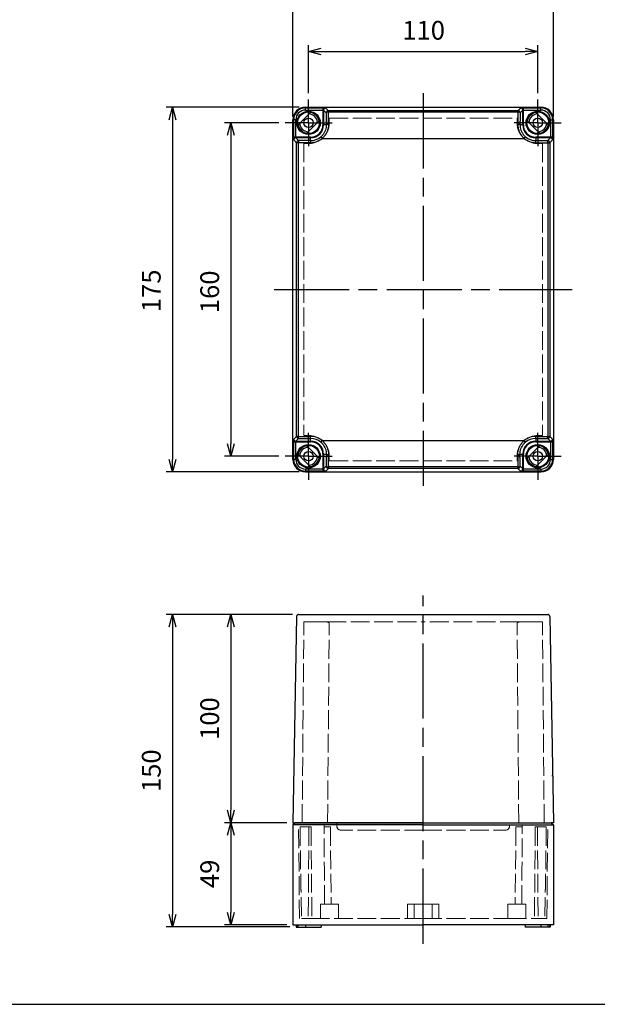
# Model space of a CAD drawing. Units: millimetres. Extents: x 0 to 2428, y 0 to 840.
# Drawn here: x 331 to 608, y 0 to 472 of the extents above; entities that cross this region are included whole.
import ezdxf

# ---------------------------------------------------------------- set-up
doc = ezdxf.new("R2010")
doc.units = ezdxf.units.MM
doc.header["$LTSCALE"] = 3
for name, pattern in [('AM_ISO02W050x2', [3.75, 3, -0.75]), ('AM_ISO08W050', [18, 12, -1.5, 3, -1.5]), ('AM_ISO08W050x2', [9, 6, -0.75, 1.5, -0.75])]:
    doc.linetypes.add(name, pattern=pattern)
for name, color, linetype, lineweight in [('AM_5', 3, 'Continuous', 25), ('AM_7', 4, 'AM_ISO08W050', 25), ('ﾄｯﾌﾟｶﾊﾞｰ', 7, 'Continuous', 25), ('ﾄｯﾌﾟｶﾊﾞｰ0', 7, 'AM_ISO02W050x2', 13), ('ﾎﾞﾃﾞｨｰ', 2, 'Continuous', 25), ('ﾎﾞﾃﾞｨｰ0', 2, 'AM_ISO02W050x2', 13)]:
    doc.layers.add(name, color=color, linetype=linetype, lineweight=lineweight)
doc.styles.get("Standard").update_dxf_attribs({"font": 'ISOCP.SHX', "bigfont": 'EXTFONT.SHX'})
doc.dimstyles.new('AM_ISO$0', dxfattribs={"dimtxt": 3.5, "dimasz": 2.5, "dimexe": 1, "dimexo": 1, "dimgap": 1.5, "dimtad": 1, "dimdsep": 46, "dimtxsty": 'STANDARD', "dimblk": 'OPEN30', "dimcen": 0, "dimclrd": 3, "dimclre": 3, "dimclrt": 2, "dimadec": 0, "dimazin": 2, "dimtp": 0.1, "dimtm": 0.1, "dimtfac": 0.71, "dimtmove": 0, "dimatfit": 3, "dimldrblk": 'OPEN30', "dimfxl": 1, "dimlwd": -1, "dimlwe": -1, "dimarcsym": 0})

# ---------------------------------------------------------------- blocks, each defined once
blk = doc.blocks.new('TK-A3')
blk.add_lwpolyline([(0, 0), (403, 0), (403, 280), (0, 280)], close=True)
blk = doc.blocks.new('_Open30')
at = {"color": 0, "linetype": 'ByBlock', "lineweight": -2}
for p, q in [((-1, 0.268), (0, 0)), ((0, 0), (-1, -0.268)), ((0, 0), (-1, 0))]:
    blk.add_line(p, q, dxfattribs=at)
blk = doc.blocks.new('*D25')
at = {"layer": 'AM_5', "color": 3}
for p, q in [((462, 426), (462, 482.17)), ((587, 426), (587, 482.17)), ((468, 479.17), (581, 479.17))]:
    blk.add_line(p, q, dxfattribs=at)
at = {"layer": 'Defpoints', "color": 0}
for p in [(587, 479.17), (462, 423), (587, 423)]:
    blk.add_point(p, dxfattribs=at)
at = {"layer": 'AM_5', "color": 3, "xscale": 6, "yscale": 6, "zscale": 6, "rotation": 180}
blk.add_blockref('_Open30', (462, 479.17), dxfattribs=at)
at = {"layer": 'AM_5', "color": 3, "xscale": 6, "yscale": 6, "zscale": 6}
blk.add_blockref('_Open30', (587, 479.17), dxfattribs=at)
at = {"layer": 'AM_5', "color": 2, "insert": (524.55, 488.17), "char_height": 9, "attachment_point": 5}
blk.add_mtext('125', dxfattribs=at)
blk = doc.blocks.new('*D26')
at = {"layer": 'AM_5', "color": 3}
for p, q in [((469.5, 437.25), (469.5, 460.24)), ((579.5, 437.25), (579.5, 460.24)), ((475.5, 457.24), (573.5, 457.24))]:
    blk.add_line(p, q, dxfattribs=at)
at = {"layer": 'Defpoints', "color": 0}
for p in [(579.5, 457.24), (469.5, 434.25), (579.5, 434.25)]:
    blk.add_point(p, dxfattribs=at)
at = {"layer": 'AM_5', "color": 3, "xscale": 6, "yscale": 6, "zscale": 6, "rotation": 180}
blk.add_blockref('_Open30', (469.5, 457.24), dxfattribs=at)
at = {"layer": 'AM_5', "color": 3, "xscale": 6, "yscale": 6, "zscale": 6}
blk.add_blockref('_Open30', (579.5, 457.24), dxfattribs=at)
at = {"layer": 'AM_5', "color": 2, "insert": (524.74, 466.24), "char_height": 9, "attachment_point": 5}
blk.add_mtext('110', dxfattribs=at)
blk = doc.blocks.new('*D27')
at = {"layer": 'AM_5', "color": 3}
for p, q in [((455.25, 423), (429.21, 423)), ((432.21, 417), (432.21, 269)), ((455.25, 263), (429.21, 263))]:
    blk.add_line(p, q, dxfattribs=at)
at = {"layer": 'Defpoints', "color": 0}
for p in [(458.25, 423), (432.21, 263), (458.25, 263)]:
    blk.add_point(p, dxfattribs=at)
at = {"layer": 'AM_5', "color": 3, "xscale": 6, "yscale": 6, "zscale": 6}
for p, rotation in [((432.21, 423), 90), ((432.21, 263), 270)]:
    blk.add_blockref('_Open30', p, dxfattribs=dict(at, rotation=rotation))
at = {"layer": 'AM_5', "color": 2, "insert": (423.21, 341.9), "char_height": 9, "attachment_point": 5, "rotation": 90}
blk.add_mtext('160', dxfattribs=at)
blk = doc.blocks.new('*D28')
at = {"layer": 'AM_5', "color": 3}
for p, q in [((465, 430.5), (401.16, 430.5)), ((404.16, 424.5), (404.16, 261.5)), ((465, 255.5), (401.16, 255.5))]:
    blk.add_line(p, q, dxfattribs=at)
at = {"layer": 'Defpoints', "color": 0}
for p in [(468, 430.5), (404.16, 255.5), (468, 255.5)]:
    blk.add_point(p, dxfattribs=at)
at = {"layer": 'AM_5', "color": 3, "xscale": 6, "yscale": 6, "zscale": 6}
for p, rotation in [((404.16, 430.5), 90), ((404.16, 255.5), 270)]:
    blk.add_blockref('_Open30', p, dxfattribs=dict(at, rotation=rotation))
at = {"layer": 'AM_5', "color": 2, "insert": (395.16, 342.38), "char_height": 9, "attachment_point": 5, "rotation": 90}
blk.add_mtext('175', dxfattribs=at)
blk = doc.blocks.new('*D29')
at = {"layer": 'AM_5', "color": 3}
for p, q in [((461.73, 187.1), (429.21, 187.1)), ((432.21, 181.1), (432.21, 93.1)), ((459, 87.1), (429.21, 87.1))]:
    blk.add_line(p, q, dxfattribs=at)
at = {"layer": 'Defpoints', "color": 0}
for p in [(464.73, 187.1), (432.21, 87.1), (462, 87.1)]:
    blk.add_point(p, dxfattribs=at)
at = {"layer": 'AM_5', "color": 3, "xscale": 6, "yscale": 6, "zscale": 6}
for p, rotation in [((432.21, 187.1), 90), ((432.21, 87.1), 270)]:
    blk.add_blockref('_Open30', p, dxfattribs=dict(at, rotation=rotation))
at = {"layer": 'AM_5', "color": 2, "insert": (423.21, 137.1), "char_height": 9, "attachment_point": 5, "rotation": 90}
blk.add_mtext('100', dxfattribs=at)
blk = doc.blocks.new('*D30')
at = {"layer": 'AM_5', "color": 3}
for p, q in [((459, 87.1), (429.21, 87.1)), ((432.21, 81.1), (432.21, 44.1)), ((459, 38.1), (429.21, 38.1))]:
    blk.add_line(p, q, dxfattribs=at)
at = {"layer": 'Defpoints', "color": 0}
for p in [(462, 87.1), (432.21, 38.1), (462, 38.1)]:
    blk.add_point(p, dxfattribs=at)
at = {"layer": 'AM_5', "color": 3, "xscale": 6, "yscale": 6, "zscale": 6}
for p, rotation in [((432.21, 87.1), 90), ((432.21, 38.1), 270)]:
    blk.add_blockref('_Open30', p, dxfattribs=dict(at, rotation=rotation))
at = {"layer": 'AM_5', "color": 2, "insert": (423.21, 62.6), "char_height": 9, "attachment_point": 5, "rotation": 90}
blk.add_mtext('49', dxfattribs=at)
blk = doc.blocks.new('*D31')
at = {"layer": 'AM_5', "color": 3}
for p, q in [((461.73, 187.1), (401.16, 187.1)), ((404.16, 181.1), (404.16, 43.1)), ((460.5, 37.1), (401.16, 37.1))]:
    blk.add_line(p, q, dxfattribs=at)
at = {"layer": 'Defpoints', "color": 0}
for p in [(464.73, 187.1), (404.16, 37.1), (463.5, 37.1)]:
    blk.add_point(p, dxfattribs=at)
at = {"layer": 'AM_5', "color": 3, "xscale": 6, "yscale": 6, "zscale": 6}
for p, rotation in [((404.16, 187.1), 90), ((404.16, 37.1), 270)]:
    blk.add_blockref('_Open30', p, dxfattribs=dict(at, rotation=rotation))
at = {"layer": 'AM_5', "color": 2, "insert": (395.16, 112.1), "char_height": 9, "attachment_point": 5, "rotation": 90}
blk.add_mtext('150', dxfattribs=at)

msp = doc.modelspace()

# ---------------------------------------------------------------- linework, layer by layer
at = {"layer": 'AM_7'}
for p, q in [((524.499, 437.151), (524.499, 248.848)), ((452.999, 342.999), (595.999, 342.999)), ((524.499, 29.097), (524.499, 196.097))]:
    msp.add_line(p, q, dxfattribs=at)
at = {"layer": 'AM_7', "linetype": 'AM_ISO08W050x2'}
for p, q in [((469.499, 422.999), (469.499, 434.249)), ((579.499, 422.999), (579.499, 434.249)), ((469.499, 422.999), (458.249, 422.999)), ((469.499, 422.999), (480.749, 422.999)), ((469.499, 422.999), (469.499, 411.749)), ((579.499, 422.999), (568.249, 422.999)), ((579.499, 422.999), (590.749, 422.999)), ((579.499, 422.999), (579.499, 411.749)), ((469.499, 262.999), (469.499, 274.249)), ((579.499, 262.999), (579.499, 274.249)), ((469.499, 262.999), (458.249, 262.999)), ((469.499, 262.999), (480.749, 262.999)), ((469.499, 262.999), (469.499, 251.749)), ((579.499, 262.999), (568.249, 262.999)), ((579.499, 262.999), (590.749, 262.999)), ((579.499, 262.999), (579.499, 251.749))]:
    msp.add_line(p, q, dxfattribs=at)
at = {"layer": 'ﾄｯﾌﾟｶﾊﾞｰ'}
for p, q in [((467.999, 430.499), (580.999, 430.499)), ((467.999, 430.124), (467.999, 430.499)), ((467.999, 429.124), (467.999, 430.124)), ((467.999, 430.124), (476.404, 430.124)), ((477.704, 430.101), (478.996, 428.809)), ((570.001, 428.809), (571.294, 430.101)), ((572.594, 430.124), (580.999, 430.124)), ((572.594, 429.124), (572.594, 430.124)), ((580.999, 430.499), (580.999, 430.124)), ((580.999, 429.124), (580.999, 430.124)), ((464.482, 422.083), (470.415, 428.016)), ((467.999, 429.124), (476.404, 429.124)), ((476.404, 429.124), (476.404, 421.999)), ((476.704, 429.102), (477.996, 427.809)), ((476.704, 429.102), (476.704, 421.999)), ((476.787, 429.499), (476.787, 429.499)), ((570.001, 428.809), (478.996, 428.809)), ((478.996, 428.809), (478.996, 428.151)), ((570.001, 428.151), (478.996, 428.151)), ((570.001, 428.809), (570.001, 428.151)), ((571.001, 427.809), (572.294, 429.102)), ((572.211, 429.499), (572.211, 429.499)), ((572.294, 421.999), (572.294, 429.102)), ((572.594, 429.124), (580.999, 429.124)), ((572.594, 421.999), (572.594, 429.124)), ((578.583, 428.016), (584.516, 422.083)), ((462.374, 424.499), (461.999, 424.499)), ((461.999, 261.499), (461.999, 424.499)), ((462.374, 416.094), (462.374, 424.499)), ((463.374, 424.499), (462.374, 424.499)), ((463.374, 416.094), (463.374, 424.499)), ((474.516, 423.915), (468.583, 417.982)), ((476.404, 421.999), (476.704, 421.999)), ((478.024, 421.999), (476.704, 421.999)), ((478.994, 421.416), (478.994, 421.416)), ((479.017, 421.799), (479.017, 421.799)), ((569.981, 421.799), (569.98, 421.799)), ((570.004, 421.416), (570.004, 421.416)), ((572.294, 421.999), (570.974, 421.999)), ((572.594, 421.999), (572.294, 421.999)), ((580.415, 417.982), (574.482, 423.915)), ((585.623, 424.499), (586.623, 424.499)), ((585.623, 424.499), (585.623, 416.094)), ((586.999, 424.499), (586.623, 424.499)), ((586.623, 424.499), (586.623, 416.094)), ((586.999, 424.499), (586.999, 261.499)), ((463.374, 416.094), (462.374, 416.094)), ((470.499, 416.094), (463.374, 416.094)), ((464.727, 414.464), (463.396, 415.794)), ((470.499, 415.794), (463.396, 415.794)), ((470.499, 416.094), (470.499, 415.794)), ((470.499, 414.464), (470.499, 415.794)), ((475.383, 416.261), (476.031, 415.499)), ((572.967, 415.499), (573.615, 416.261)), ((585.623, 416.094), (578.499, 416.094)), ((578.499, 416.094), (578.499, 415.794)), ((585.601, 415.794), (578.499, 415.794)), ((578.499, 415.794), (578.499, 414.464)), ((585.601, 415.794), (584.271, 414.464)), ((463.727, 413.464), (462.397, 414.794)), ((462.999, 415.712), (462.999, 415.712)), ((463.727, 272.535), (463.727, 413.464)), ((464.727, 413.464), (463.727, 413.464)), ((464.727, 414.464), (464.727, 413.464)), ((470.499, 414.464), (464.727, 414.464)), ((464.727, 272.535), (464.727, 413.464)), ((470.499, 413.464), (464.727, 413.464)), ((470.499, 414.464), (470.499, 413.464)), ((476.031, 415.499), (572.967, 415.499)), ((578.499, 414.464), (584.271, 414.464)), ((578.499, 413.464), (578.499, 414.464)), ((578.499, 413.464), (584.271, 413.464)), ((584.271, 413.464), (584.271, 414.464)), ((584.271, 413.464), (585.27, 413.464)), ((584.271, 413.464), (584.271, 272.535)), ((586.601, 414.794), (585.27, 413.464)), ((585.27, 413.464), (585.27, 272.535)), ((585.999, 415.712), (585.999, 415.712)), ((462.374, 261.499), (462.374, 269.905)), ((462.397, 271.204), (463.727, 272.535)), ((462.999, 270.287), (462.999, 270.287)), ((463.374, 261.499), (463.374, 269.905)), ((463.374, 269.905), (470.499, 269.905)), ((463.396, 270.204), (464.727, 271.535)), ((463.396, 270.204), (470.499, 270.204)), ((464.727, 272.535), (463.727, 272.535)), ((464.727, 271.535), (464.727, 272.535)), ((464.727, 272.535), (470.499, 272.535)), ((464.727, 271.535), (470.499, 271.535)), ((470.499, 271.535), (470.499, 272.535)), ((470.499, 270.204), (470.499, 271.535)), ((470.499, 269.905), (470.499, 270.204)), ((476.031, 270.499), (572.967, 270.499)), ((573.615, 269.738), (572.967, 270.499)), ((578.499, 272.535), (584.271, 272.535)), ((578.499, 271.535), (578.499, 272.535)), ((578.499, 271.535), (584.271, 271.535)), ((578.499, 271.535), (578.499, 270.204)), ((578.499, 270.204), (585.601, 270.204)), ((578.499, 269.905), (578.499, 270.204)), ((578.499, 269.905), (585.623, 269.905)), ((584.271, 272.535), (585.27, 272.535)), ((584.271, 271.535), (584.271, 272.535)), ((584.271, 271.535), (585.601, 270.204)), ((585.27, 272.535), (586.601, 271.204)), ((585.623, 269.905), (586.623, 269.905)), ((585.623, 269.905), (585.623, 261.499)), ((585.999, 270.287), (585.999, 270.287)), ((586.623, 269.905), (586.623, 261.499)), ((468.583, 268.016), (474.516, 262.083)), ((574.482, 262.083), (580.415, 268.016)), ((461.999, 261.499), (462.374, 261.499)), ((463.374, 261.499), (462.374, 261.499)), ((470.415, 257.982), (464.482, 263.915)), ((476.404, 263.999), (476.404, 256.875)), ((476.404, 263.999), (476.704, 263.999)), ((476.704, 263.999), (476.704, 256.897)), ((476.704, 263.999), (478.024, 263.999)), ((478.994, 264.582), (478.994, 264.582)), ((479.017, 264.199), (479.017, 264.199)), ((569.98, 264.199), (569.98, 264.199)), ((570.004, 264.582), (570.004, 264.582)), ((570.974, 263.999), (572.294, 263.999)), ((572.594, 263.999), (572.294, 263.999)), ((572.294, 256.897), (572.294, 263.999)), ((572.594, 256.875), (572.594, 263.999)), ((584.516, 263.915), (578.583, 257.982)), ((585.623, 261.499), (586.623, 261.499)), ((586.623, 261.499), (586.999, 261.499)), ((467.999, 256.875), (467.999, 255.875)), ((476.404, 256.875), (467.999, 256.875)), ((476.404, 255.875), (467.999, 255.875)), ((467.999, 255.499), (467.999, 255.875)), ((467.999, 255.499), (580.999, 255.499)), ((476.404, 256.875), (476.404, 255.875)), ((477.996, 258.19), (476.704, 256.897)), ((476.787, 256.499), (476.787, 256.499)), ((478.996, 257.19), (477.704, 255.897)), ((570.001, 257.848), (478.996, 257.848)), ((478.996, 257.848), (478.996, 257.19)), ((570.001, 257.19), (478.996, 257.19)), ((570.001, 257.848), (570.001, 257.19)), ((571.294, 255.897), (570.001, 257.19)), ((572.294, 256.897), (571.001, 258.19)), ((572.211, 256.499), (572.211, 256.499)), ((580.999, 256.875), (572.594, 256.875)), ((580.999, 255.875), (572.594, 255.875)), ((580.999, 256.875), (580.999, 255.875)), ((580.999, 255.875), (580.999, 255.499)), ((463.727, 186.115), (461.999, 87.097)), ((464.727, 187.097), (470.499, 187.097)), ((470.499, 187.097), (476.031, 187.097)), ((476.031, 187.097), (584.273, 187.097)), ((578.499, 187.097), (584.271, 187.097)), ((585.27, 186.115), (586.999, 87.097)), ((461.999, 87.097), (462.999, 87.097)), ((524.499, 87.097), (462.999, 87.097)), ((524.499, 87.097), (585.999, 87.097)), ((586.999, 87.097), (585.999, 87.097))]:
    msp.add_line(p, q, dxfattribs=at)
for centre, radius in [((469.499, 422.999), 5.6), ((469.499, 422.999), 5.502), ((469.499, 422.999), 5.202), ((469.499, 422.999), 2.25), ((579.499, 422.999), 5.6), ((579.499, 422.999), 5.502), ((579.499, 422.999), 5.202), ((579.499, 422.999), 2.25), ((469.499, 262.999), 5.6), ((469.499, 262.999), 5.502), ((469.499, 262.999), 5.202), ((469.499, 262.999), 2.25), ((579.499, 262.999), 5.6), ((579.499, 262.999), 5.502), ((579.499, 262.999), 5.202), ((579.499, 262.999), 2.25)]:
    msp.add_circle(centre, radius, dxfattribs=at)
for centre, radius, start, end in [((467.999, 424.499), 6, 90, 180), ((467.999, 424.499), 5.624, 90, 180), ((580.999, 424.499), 6, 0, 90), ((580.999, 424.499), 5.624, 0, 90), ((467.999, 424.499), 4.625, 90, 180), ((469.499, 422.999), 4.262, 2.12726, 87.87274), ((469.499, 422.999), 5.1, 10.34543, 79.65457), ((579.499, 422.999), 5.1, 100.34543, 169.65457), ((579.499, 422.999), 4.262, 92.12726, 177.87274), ((580.999, 424.499), 4.625, 0, 90), ((469.499, 422.999), 5.1, 190.34543, 259.65457), ((469.499, 422.999), 4.262, 182.12726, 267.87274), ((470.499, 421.999), 5.905, 270, 0), ((470.499, 421.999), 6.205, 270, 0), ((578.499, 421.999), 6.205, 180, 270), ((578.499, 421.999), 5.905, 180, 270), ((579.499, 422.999), 4.262, 272.12726, 357.87274), ((579.499, 422.999), 5.1, 280.34543, 349.65457), ((470.499, 421.999), 7.536, 270, 310.40086), ((578.499, 421.999), 7.536, 229.59914, 270), ((470.499, 421.999), 8.535, 270, 310.40087), ((578.499, 421.999), 8.535, 229.59913, 270), ((470.499, 263.999), 8.535, 49.59912, 90), ((470.499, 263.999), 7.536, 49.59915, 90), ((470.499, 263.999), 6.205, 0, 90), ((470.499, 263.999), 5.905, 0, 90), ((578.499, 263.999), 6.205, 90, 180), ((578.499, 263.999), 5.905, 90, 180), ((578.499, 263.999), 8.535, 90, 130.40087), ((578.499, 263.999), 7.536, 90, 130.40086), ((469.499, 262.999), 5.1, 100.34543, 169.65457), ((469.499, 262.999), 4.262, 92.12726, 177.87274), ((579.499, 262.999), 4.262, 2.12726, 87.87274), ((579.499, 262.999), 5.1, 10.34543, 79.65457), ((467.999, 261.499), 6, 180, 270), ((467.999, 261.499), 5.624, 180, 270), ((467.999, 261.499), 4.625, 180, 270), ((469.499, 262.999), 4.262, 272.12726, 357.87274), ((469.499, 262.999), 5.1, 280.34543, 349.65457), ((579.499, 262.999), 5.1, 190.34543, 259.65457), ((579.499, 262.999), 4.262, 182.12726, 267.87274), ((580.999, 261.499), 6, 270, 0), ((580.999, 261.499), 5.624, 270, 0), ((580.999, 261.499), 4.625, 270, 0), ((464.727, 186.097), 1, 90, 179), ((584.271, 186.097), 1, 1, 90)]:
    msp.add_arc(centre, radius, start, end, dxfattribs=at)
for centre, major_axis, ratio, start_param, end_param in [((476.404, 429.124), (0, 1), 0.00001, 0.0174203, 1.5707947), ((477.704, 429.102), (-0.707, -0.707), 0.9996955, 3.9271431, 5.4976349), ((571.294, 429.102), (0.707, -0.707), 0.9996955, 0.7855142, 2.3560643), ((478.996, 427.809), (-0.707, -0.707), 0.9996955, 3.9271431, 5.4976779), ((478.996, 427.809), (-1, -0.006), 0.3419267, 4.7102169, 6.2644675), ((478.406, 415.499), (0, -36.996), 0.0169759, 1.7523737, 1.9198175), ((570.591, 415.499), (0, -36.996), 0.0169759, 4.3633679, 4.5308117), ((570.001, 427.809), (0.707, -0.707), 0.9996955, 0.7855061, 2.3560422), ((570.001, 427.809), (1, -0.006), 0.3419267, 0.0187238, 1.5729684), ((479.024, 421.999), (-1, -0.003), 0.1805528, 4.7117341, 6.2653979), ((569.974, 421.999), (1, -0.003), 0.1805539, 0.0177742, 1.5714298), ((463.396, 414.794), (0.707, 0.707), 0.9996955, 0.7855143, 2.3560643), ((585.601, 414.794), (-0.707, 0.707), 0.9996955, 3.9271431, 5.4976349), ((585.623, 416.094), (1, 0), 0.00001, 0.01743, 1.5707995), ((464.727, 413.464), (0.707, 0.707), 0.9996955, 0.7855505, 2.3560422), ((584.271, 413.464), (-0.707, 0.707), 0.9996955, 3.9271431, 5.4976349), ((463.374, 269.905), (-1, 0), 0.00001, 0.017442, 1.5708055), ((463.396, 271.204), (0.707, -0.707), 0.9996955, 3.9271431, 5.4976349), ((464.727, 272.535), (0.707, -0.707), 0.9996955, 3.9271431, 5.4976349), ((476.031, 270.499), (-0.648, -0.762), 0.00001, 0.0174566, 1.5708672), ((584.271, 272.535), (-0.707, -0.707), 0.9996955, 0.7855505, 2.3560422), ((585.601, 271.204), (-0.707, -0.707), 0.9996955, 0.7855143, 2.3560643), ((479.024, 263.999), (-1, 0.003), 0.1805547, 0.0177469, 1.5713749), ((478.406, 270.5), (0, -36.996), 0.0169758, 1.2217752, 1.389219), ((569.974, 263.999), (1, 0.003), 0.1805528, 4.7117324, 6.265397), ((570.591, 270.5), (0, 36.996), 0.0169758, 1.7523737, 1.9198175), ((477.704, 256.897), (-0.707, 0.707), 0.9996955, 0.7855142, 2.3560643), ((478.996, 258.19), (-0.707, 0.707), 0.9996955, 0.785507, 2.3560422), ((478.996, 258.19), (-1, 0.006), 0.3419267, 0.0187193, 1.5729684), ((570.001, 258.19), (0.707, 0.707), 0.9996955, 3.9271431, 5.4976778), ((570.001, 258.19), (1, 0.006), 0.3419267, 4.7102169, 6.2644673), ((571.294, 256.897), (0.707, 0.707), 0.9996955, 3.9271431, 5.4976349), ((572.594, 256.875), (0, -1), 0.00001, 0.0174428, 1.5708059)]:
    msp.add_ellipse(centre, major_axis=major_axis, ratio=ratio, start_param=start_param, end_param=end_param, dxfattribs=at)
for points, knots in [([(476.404, 430.124), (476.544, 430.124), (476.676, 430.123), (476.803, 430.123), (476.93, 430.122), (477.052, 430.121), (477.161, 430.119), (477.271, 430.118), (477.367, 430.116), (477.448, 430.115), (477.528, 430.113), (477.591, 430.111), (477.635, 430.108), (477.678, 430.106), (477.701, 430.104), (477.704, 430.101)], [0, 0, 0, 0, 0.2, 0.2, 0.2, 0.4, 0.4, 0.4, 0.6, 0.6, 0.6, 0.8, 0.8, 0.8, 1, 1, 1, 1]), ([(571.294, 430.101), (571.296, 430.104), (571.319, 430.106), (571.363, 430.108), (571.406, 430.111), (571.47, 430.113), (571.55, 430.115), (571.63, 430.116), (571.727, 430.118), (571.836, 430.119), (571.945, 430.121), (572.067, 430.122), (572.194, 430.123), (572.321, 430.123), (572.454, 430.124), (572.594, 430.124)], [0, 0, 0, 0, 0.2, 0.2, 0.2, 0.4, 0.4, 0.4, 0.6, 0.6, 0.6, 0.8, 0.8, 0.8, 1, 1, 1, 1]), ([(476.404, 429.124), (476.435, 429.124), (476.467, 429.124), (476.496, 429.123), (476.526, 429.122), (476.554, 429.121), (476.579, 429.12), (476.604, 429.118), (476.627, 429.117), (476.645, 429.115), (476.663, 429.113), (476.678, 429.111), (476.688, 429.108), (476.698, 429.106), (476.703, 429.104), (476.704, 429.102)], [0, 0, 0, 0, 0.2, 0.2, 0.2, 0.4, 0.4, 0.4, 0.6, 0.6, 0.6, 0.8, 0.8, 0.8, 1, 1, 1, 1]), ([(477.996, 427.809), (477.997, 427.791), (477.997, 427.774), (477.997, 427.756), (478.001, 427.145), (478.004, 426.528), (478.008, 425.905), (478.01, 425.522), (478.011, 425.137), (478.013, 424.75), (478.014, 424.489), (478.016, 424.228), (478.017, 423.966), (478.019, 423.315), (478.022, 422.66), (478.024, 422)], [0.00000738, 0.00000738, 0.00000738, 0.00000738, 0.00939048, 0.00939048, 0.00939048, 0.33333333, 0.33333333, 0.33333333, 0.53253536, 0.53253536, 0.53253536, 0.66666667, 0.66666667, 0.66666667, 0.99989308, 0.99989308, 0.99989308, 0.99989308]), ([(571.001, 427.809), (571.001, 427.746), (571, 427.683), (571, 427.62), (570.996, 427.053), (570.993, 426.482), (570.99, 425.905), (570.988, 425.493), (570.986, 425.077), (570.984, 424.66), (570.983, 424.429), (570.982, 424.198), (570.981, 423.966), (570.978, 423.315), (570.976, 422.66), (570.973, 422)], [0.00000757, 0.00000757, 0.00000757, 0.00000757, 0.03338559, 0.03338559, 0.03338559, 0.33333333, 0.33333333, 0.33333333, 0.54792233, 0.54792233, 0.54792233, 0.66666667, 0.66666667, 0.66666667, 0.99992153, 0.99992153, 0.99992153, 0.99992153]), ([(572.294, 429.102), (572.294, 429.104), (572.298, 429.106), (572.306, 429.108), (572.307, 429.108), (572.308, 429.108), (572.31, 429.108), (572.32, 429.111), (572.334, 429.113), (572.353, 429.115), (572.354, 429.115), (572.356, 429.115), (572.358, 429.115), (572.375, 429.117), (572.396, 429.118), (572.418, 429.12), (572.426, 429.12), (572.434, 429.12), (572.443, 429.121), (572.461, 429.122), (572.481, 429.122), (572.501, 429.123), (572.517, 429.123), (572.532, 429.123), (572.549, 429.124), (572.563, 429.124), (572.578, 429.124), (572.594, 429.124)], [0.00000085, 0.00000085, 0.00000085, 0.00000085, 0.17644047, 0.17644047, 0.17644047, 0.2, 0.2, 0.2, 0.4, 0.4, 0.4, 0.41912083, 0.41912083, 0.41912083, 0.6, 0.6, 0.6, 0.66186177, 0.66186177, 0.66186177, 0.8, 0.8, 0.8, 0.90415051, 0.90415051, 0.90415051, 1, 1, 1, 1]), ([(479.024, 422.18), (479.025, 421.668), (478.942, 420.66), (478.563, 419.181), (477.938, 417.79), (477.083, 416.53), (476.402, 415.824), (476.031, 415.499)], [0.00000008, 0.00000008, 0.00000008, 0.00000008, 0.2, 0.4, 0.6, 0.8, 0.99999994, 0.99999994, 0.99999994, 0.99999994]), ([(569.974, 422.18), (569.972, 421.669), (570.055, 420.663), (570.434, 419.183), (571.058, 417.793), (571.912, 416.533), (572.594, 415.825), (572.967, 415.499)], [0.00000004, 0.00000004, 0.00000004, 0.00000004, 0.2, 0.4, 0.6, 0.8, 0.99999993, 0.99999993, 0.99999993, 0.99999993]), ([(462.397, 414.794), (462.394, 414.797), (462.392, 414.82), (462.39, 414.863), (462.388, 414.907), (462.385, 414.97), (462.383, 415.051), (462.382, 415.131), (462.38, 415.228), (462.379, 415.337), (462.377, 415.446), (462.376, 415.568), (462.375, 415.695), (462.375, 415.822), (462.374, 415.954), (462.374, 416.094)], [0, 0, 0, 0, 0.2, 0.2, 0.2, 0.4, 0.4, 0.4, 0.6, 0.6, 0.6, 0.8, 0.8, 0.8, 1, 1, 1, 1]), ([(463.396, 415.794), (463.394, 415.795), (463.392, 415.799), (463.39, 415.807), (463.39, 415.808), (463.39, 415.809), (463.39, 415.81), (463.387, 415.82), (463.385, 415.835), (463.383, 415.853), (463.383, 415.855), (463.383, 415.857), (463.383, 415.858), (463.381, 415.876), (463.38, 415.896), (463.378, 415.919), (463.378, 415.927), (463.378, 415.935), (463.377, 415.943), (463.376, 415.962), (463.376, 415.981), (463.375, 416.002), (463.375, 416.017), (463.375, 416.033), (463.374, 416.049), (463.374, 416.064), (463.374, 416.079), (463.374, 416.094)], [0.00000085, 0.00000085, 0.00000085, 0.00000085, 0.17644047, 0.17644047, 0.17644047, 0.2, 0.2, 0.2, 0.4, 0.4, 0.4, 0.41912083, 0.41912083, 0.41912083, 0.6, 0.6, 0.6, 0.66186177, 0.66186177, 0.66186177, 0.8, 0.8, 0.8, 0.90415051, 0.90415051, 0.90415051, 1, 1, 1, 1]), ([(585.623, 416.094), (585.623, 416.079), (585.623, 416.064), (585.623, 416.049), (585.623, 416.033), (585.623, 416.017), (585.622, 416.002), (585.622, 415.981), (585.621, 415.962), (585.62, 415.943), (585.62, 415.935), (585.619, 415.927), (585.619, 415.919), (585.618, 415.896), (585.616, 415.876), (585.615, 415.858), (585.614, 415.857), (585.614, 415.855), (585.614, 415.853), (585.612, 415.835), (585.61, 415.82), (585.608, 415.81), (585.608, 415.809), (585.607, 415.808), (585.607, 415.807), (585.605, 415.799), (585.603, 415.795), (585.601, 415.794)], [0, 0, 0, 0, 0.0958495, 0.0958495, 0.0958495, 0.2, 0.2, 0.2, 0.3381382, 0.3381382, 0.3381382, 0.4, 0.4, 0.4, 0.5808792, 0.5808792, 0.5808792, 0.6, 0.6, 0.6, 0.8, 0.8, 0.8, 0.8235595, 0.8235595, 0.8235595, 1, 1, 1, 1]), ([(586.623, 416.094), (586.623, 415.954), (586.623, 415.822), (586.622, 415.695), (586.621, 415.568), (586.62, 415.446), (586.619, 415.337), (586.618, 415.228), (586.616, 415.131), (586.614, 415.051), (586.612, 414.97), (586.61, 414.907), (586.608, 414.863), (586.606, 414.82), (586.603, 414.797), (586.601, 414.794)], [0, 0, 0, 0, 0.2, 0.2, 0.2, 0.4, 0.4, 0.4, 0.6, 0.6, 0.6, 0.8, 0.8, 0.8, 1, 1, 1, 1]), ([(462.374, 269.905), (462.374, 270.045), (462.375, 270.177), (462.375, 270.304), (462.376, 270.431), (462.377, 270.553), (462.379, 270.662), (462.38, 270.771), (462.382, 270.868), (462.383, 270.948), (462.385, 271.028), (462.388, 271.092), (462.39, 271.135), (462.392, 271.179), (462.394, 271.202), (462.397, 271.204)], [0, 0, 0, 0, 0.2, 0.2, 0.2, 0.4, 0.4, 0.4, 0.6, 0.6, 0.6, 0.8, 0.8, 0.8, 1, 1, 1, 1]), ([(463.374, 269.905), (463.374, 269.92), (463.374, 269.935), (463.374, 269.95), (463.375, 269.966), (463.375, 269.982), (463.375, 269.997), (463.376, 270.017), (463.376, 270.037), (463.377, 270.056), (463.378, 270.064), (463.378, 270.072), (463.378, 270.08), (463.38, 270.102), (463.381, 270.123), (463.383, 270.14), (463.383, 270.142), (463.383, 270.144), (463.383, 270.146), (463.385, 270.164), (463.387, 270.179), (463.39, 270.189), (463.39, 270.19), (463.39, 270.191), (463.39, 270.192), (463.392, 270.2), (463.394, 270.204), (463.396, 270.204)], [0, 0, 0, 0, 0.0958495, 0.0958495, 0.0958495, 0.2, 0.2, 0.2, 0.3381382, 0.3381382, 0.3381382, 0.4, 0.4, 0.4, 0.5808792, 0.5808792, 0.5808792, 0.6, 0.6, 0.6, 0.8, 0.8, 0.8, 0.8235595, 0.8235595, 0.8235595, 1, 1, 1, 1]), ([(476.031, 270.499), (476.402, 270.175), (477.083, 269.469), (477.937, 268.209), (478.563, 266.818), (478.942, 265.338), (479.025, 264.33), (479.024, 263.819)], [0.0000004, 0.0000004, 0.0000004, 0.0000004, 0.2, 0.4, 0.6, 0.8, 1, 1, 1, 1]), ([(569.974, 263.819), (569.972, 264.33), (570.055, 265.338), (570.435, 266.818), (571.06, 268.209), (571.915, 269.469), (572.596, 270.175), (572.967, 270.499)], [0.00000009, 0.00000009, 0.00000009, 0.00000009, 0.2, 0.4, 0.6, 0.8, 0.99999996, 0.99999996, 0.99999996, 0.99999996]), ([(585.601, 270.204), (585.603, 270.204), (585.605, 270.2), (585.607, 270.192), (585.607, 270.191), (585.608, 270.19), (585.608, 270.189), (585.61, 270.179), (585.612, 270.164), (585.614, 270.146), (585.614, 270.144), (585.614, 270.142), (585.615, 270.14), (585.616, 270.123), (585.618, 270.102), (585.619, 270.08), (585.619, 270.072), (585.62, 270.064), (585.62, 270.056), (585.621, 270.037), (585.622, 270.017), (585.622, 269.997), (585.623, 269.982), (585.623, 269.966), (585.623, 269.95), (585.623, 269.935), (585.623, 269.92), (585.623, 269.905)], [0.00000085, 0.00000085, 0.00000085, 0.00000085, 0.17644047, 0.17644047, 0.17644047, 0.2, 0.2, 0.2, 0.4, 0.4, 0.4, 0.41912083, 0.41912083, 0.41912083, 0.6, 0.6, 0.6, 0.66186177, 0.66186177, 0.66186177, 0.8, 0.8, 0.8, 0.90415051, 0.90415051, 0.90415051, 1, 1, 1, 1]), ([(586.601, 271.204), (586.603, 271.202), (586.606, 271.179), (586.608, 271.135), (586.61, 271.092), (586.612, 271.028), (586.614, 270.948), (586.616, 270.868), (586.618, 270.771), (586.619, 270.662), (586.62, 270.553), (586.621, 270.431), (586.622, 270.304), (586.623, 270.177), (586.623, 270.045), (586.623, 269.905)], [0, 0, 0, 0, 0.2, 0.2, 0.2, 0.4, 0.4, 0.4, 0.6, 0.6, 0.6, 0.8, 0.8, 0.8, 1, 1, 1, 1]), ([(478.024, 263.999), (478.022, 263.339), (478.019, 262.684), (478.017, 262.033), (478.016, 261.771), (478.014, 261.509), (478.013, 261.249), (478.011, 260.862), (478.01, 260.476), (478.008, 260.093), (478.004, 259.471), (478.001, 258.854), (477.997, 258.243), (477.997, 258.225), (477.997, 258.207), (477.996, 258.19)], [0.00010764, 0.00010764, 0.00010764, 0.00010764, 0.33333333, 0.33333333, 0.33333333, 0.46747376, 0.46747376, 0.46747376, 0.66666667, 0.66666667, 0.66666667, 0.99062845, 0.99062845, 0.99062845, 0.99999255, 0.99999255, 0.99999255, 0.99999255]), ([(571.001, 258.19), (571.001, 258.207), (571.001, 258.225), (571.001, 258.243), (570.997, 258.854), (570.993, 259.471), (570.99, 260.093), (570.988, 260.476), (570.986, 260.862), (570.984, 261.249), (570.983, 261.509), (570.982, 261.771), (570.981, 262.033), (570.978, 262.684), (570.976, 263.339), (570.973, 263.999)], [0.00000736, 0.00000736, 0.00000736, 0.00000736, 0.00937155, 0.00937155, 0.00937155, 0.33333333, 0.33333333, 0.33333333, 0.53252624, 0.53252624, 0.53252624, 0.66666667, 0.66666667, 0.66666667, 0.99989099, 0.99989099, 0.99989099, 0.99989099]), ([(476.704, 256.897), (476.703, 256.895), (476.699, 256.893), (476.691, 256.891), (476.69, 256.891), (476.689, 256.89), (476.688, 256.89), (476.678, 256.888), (476.663, 256.886), (476.645, 256.884), (476.643, 256.884), (476.641, 256.884), (476.64, 256.883), (476.622, 256.882), (476.602, 256.88), (476.579, 256.879), (476.571, 256.879), (476.563, 256.878), (476.555, 256.878), (476.536, 256.877), (476.517, 256.876), (476.496, 256.876), (476.481, 256.875), (476.465, 256.875), (476.449, 256.875), (476.434, 256.875), (476.419, 256.875), (476.404, 256.875)], [0.00000085, 0.00000085, 0.00000085, 0.00000085, 0.17644047, 0.17644047, 0.17644047, 0.2, 0.2, 0.2, 0.4, 0.4, 0.4, 0.41912083, 0.41912083, 0.41912083, 0.6, 0.6, 0.6, 0.66186177, 0.66186177, 0.66186177, 0.8, 0.8, 0.8, 0.90415051, 0.90415051, 0.90415051, 1, 1, 1, 1]), ([(477.704, 255.897), (477.701, 255.895), (477.678, 255.893), (477.635, 255.89), (477.591, 255.888), (477.528, 255.886), (477.448, 255.884), (477.367, 255.882), (477.271, 255.881), (477.161, 255.879), (477.052, 255.878), (476.93, 255.877), (476.803, 255.876), (476.676, 255.875), (476.544, 255.875), (476.404, 255.875)], [0, 0, 0, 0, 0.2, 0.2, 0.2, 0.4, 0.4, 0.4, 0.6, 0.6, 0.6, 0.8, 0.8, 0.8, 1, 1, 1, 1]), ([(572.594, 255.875), (572.454, 255.875), (572.321, 255.875), (572.194, 255.876), (572.067, 255.877), (571.945, 255.878), (571.836, 255.879), (571.727, 255.881), (571.63, 255.882), (571.55, 255.884), (571.47, 255.886), (571.406, 255.888), (571.363, 255.89), (571.319, 255.893), (571.296, 255.895), (571.294, 255.897)], [0, 0, 0, 0, 0.2, 0.2, 0.2, 0.4, 0.4, 0.4, 0.6, 0.6, 0.6, 0.8, 0.8, 0.8, 1, 1, 1, 1]), ([(572.594, 256.875), (572.562, 256.875), (572.531, 256.875), (572.501, 256.876), (572.471, 256.877), (572.444, 256.878), (572.418, 256.879), (572.393, 256.88), (572.371, 256.882), (572.353, 256.884), (572.334, 256.886), (572.32, 256.888), (572.31, 256.89), (572.3, 256.892), (572.294, 256.895), (572.294, 256.897)], [0, 0, 0, 0, 0.2, 0.2, 0.2, 0.4, 0.4, 0.4, 0.6, 0.6, 0.6, 0.8, 0.8, 0.8, 1, 1, 1, 1]), ([(586.623, 108.621), (586.623, 108.621), (586.623, 108.621), (586.623, 108.623), (586.623, 108.626), (586.623, 108.63)], [0.158988902, 0.158988902, 0.158988902, 0.158988902, 0.162123664, 0.162123664, 0.171224293, 0.171224293, 0.171224293, 0.171224293])]:
    msp.add_open_spline(points, degree=3, knots=knots, dxfattribs=at)
for points in [[(478.024, 421.999), (478.026, 421.562), (477.952, 420.688), (477.617, 419.423), (477.066, 418.229), (476.316, 417.151), (475.709, 416.538), (475.383, 416.261)], [(570.973, 421.999), (570.972, 421.563), (571.045, 420.691), (571.379, 419.427), (571.929, 418.232), (572.679, 417.154), (573.288, 416.539), (573.615, 416.261)], [(582.342, 419.447), (582.343, 419.448), (582.344, 419.449), (582.345, 419.45)], [(475.383, 269.738), (475.708, 269.461), (476.316, 268.848), (477.066, 267.77), (477.617, 266.576), (477.952, 265.311), (478.026, 264.437), (478.024, 263.999)], [(570.973, 263.999), (570.972, 264.437), (571.046, 265.311), (571.38, 266.576), (571.932, 267.77), (572.681, 268.848), (573.289, 269.461), (573.615, 269.738)], [(586.608, 109.502), (586.605, 109.627), (586.603, 109.76), (586.601, 109.892)]]:
    msp.add_open_spline(points, degree=3, dxfattribs=at)
at = {"layer": 'ﾄｯﾌﾟｶﾊﾞｰ0'}
for p, q in [((479.433, 425.266), (569.565, 425.266)), ((467.245, 413.053), (467.245, 272.946)), ((467.245, 413.053), (469.499, 413.053)), ((581.752, 413.053), (579.499, 413.053)), ((581.752, 413.053), (581.752, 272.946)), ((467.245, 272.946), (469.499, 272.946)), ((579.499, 272.946), (581.752, 272.946)), ((479.433, 260.733), (569.565, 260.733)), ((466.403, 87.097), (467.245, 183.597)), ((467.245, 183.597), (524.499, 183.597)), ((478.603, 87.097), (479.438, 182.747)), ((581.752, 183.597), (524.499, 183.597)), ((570.394, 87.097), (569.56, 182.747)), ((582.594, 87.097), (581.752, 183.597)), ((482.999, 85.597), (482.999, 86.597)), ((565.999, 85.597), (565.999, 86.097)), ((524.499, 83.597), (484.999, 83.597)), ((524.499, 83.597), (563.999, 83.597))]:
    msp.add_line(p, q, dxfattribs=at)
for centre, radius, start, end in [((469.499, 422.999), 9.947, 270, 311.059), ((579.499, 422.999), 9.947, 228.941, 270), ((469.499, 262.999), 9.947, 48.941, 90), ((579.499, 262.999), 9.947, 90, 131.059), ((484.999, 85.597), 2, 180, 270), ((563.999, 85.597), 2, 270, 0)]:
    msp.add_arc(centre, radius, start, end, dxfattribs=at)
for centre, start_param, end_param in [((479.153, 415.499), 4.9381916, 5.0082236), ((569.845, 415.499), 1.2749617, 1.3449937), ((479.153, 270.499), 4.4165543, 4.4865863), ((569.845, 270.499), 1.796599, 1.866631)]:
    msp.add_ellipse(centre, major_axis=(0, 33.499), ratio=0.008729, start_param=start_param, end_param=end_param, dxfattribs=at)
for points, knots in [([(476.032, 415.499), (476.208, 415.653), (476.377, 415.811), (477.428, 416.864), (478.194, 417.993), (479.2, 420.447), (479.44, 421.773), (479.438, 422.999)], [3.73924835, 3.73924835, 3.73924835, 3.73924835, 3.80788411, 3.80788411, 4.1854672, 4.1854672, 4.5630503, 4.5630503, 4.5630503, 4.5630503]), ([(569.56, 422.999), (569.557, 421.773), (569.797, 420.447), (570.803, 417.993), (571.57, 416.864), (572.62, 415.811), (572.79, 415.653), (572.966, 415.499)], [-4.5630503, -4.5630503, -4.5630503, -4.5630503, -4.1854672, -4.1854672, -3.80788411, -3.80788411, -3.73924835, -3.73924835, -3.73924835, -3.73924835]), ([(479.438, 262.999), (479.44, 264.226), (479.2, 265.551), (478.194, 268.006), (477.428, 269.135), (476.377, 270.187), (476.208, 270.345), (476.032, 270.499)], [-1.50569772, -1.50569772, -1.50569772, -1.50569772, -1.12811463, -1.12811463, -0.75053153, -0.75053153, -0.68189577, -0.68189577, -0.68189577, -0.68189577]), ([(572.966, 270.499), (572.79, 270.345), (572.62, 270.187), (571.57, 269.135), (570.803, 268.006), (569.797, 265.551), (569.557, 264.226), (569.56, 262.999)], [0.68189577, 0.68189577, 0.68189577, 0.68189577, 0.75053153, 0.75053153, 1.12811463, 1.12811463, 1.50569772, 1.50569772, 1.50569772, 1.50569772]), ([(479.438, 182.747), (479.44, 183.029), (479.2, 183.253), (478.194, 183.527), (477.428, 183.582), (476.377, 183.596), (476.208, 183.597), (476.032, 183.597)], [-4.5630503, -4.5630503, -4.5630503, -4.5630503, -4.1854672, -4.1854672, -3.80788411, -3.80788411, -3.73924835, -3.73924835, -3.73924835, -3.73924835]), ([(569.56, 182.747), (569.557, 183.029), (569.797, 183.253), (570.803, 183.527), (571.57, 183.582), (572.62, 183.596), (572.79, 183.597), (572.966, 183.597)], [-4.5630503, -4.5630503, -4.5630503, -4.5630503, -4.1854672, -4.1854672, -3.80788411, -3.80788411, -3.73924835, -3.73924835, -3.73924835, -3.73924835])]:
    msp.add_open_spline(points, degree=3, knots=knots, dxfattribs=at)
at = {"layer": 'ﾎﾞﾃﾞｨｰ'}
for p, q in [((462.999, 87.097), (461.999, 86.097)), ((461.999, 86.097), (461.999, 38.097)), ((524.499, 86.097), (461.999, 86.097)), ((462.999, 87.097), (585.999, 87.097)), ((524.499, 86.097), (586.999, 86.097)), ((585.999, 87.097), (586.999, 86.097)), ((586.999, 86.097), (586.999, 38.097)), ((461.999, 38.097), (524.499, 38.097)), ((463.499, 38.097), (463.499, 37.097)), ((463.917, 38.097), (463.917, 37.097)), ((464.458, 37.097), (464.458, 38.097)), ((467.999, 38.097), (467.999, 37.097)), ((475.499, 38.097), (475.499, 37.097)), ((586.999, 38.097), (524.499, 38.097)), ((573.499, 38.097), (573.499, 37.097)), ((580.999, 38.097), (580.999, 37.097)), ((584.54, 37.097), (584.54, 38.097)), ((585.081, 38.097), (585.081, 37.097)), ((585.499, 38.097), (585.499, 37.097)), ((463.499, 37.097), (463.917, 37.097)), ((463.917, 37.097), (464.458, 37.097)), ((464.458, 37.097), (467.999, 37.097)), ((467.999, 37.097), (475.499, 37.097)), ((580.999, 37.097), (573.499, 37.097)), ((584.54, 37.097), (580.999, 37.097)), ((585.081, 37.097), (584.54, 37.097)), ((585.499, 37.097), (585.081, 37.097))]:
    msp.add_line(p, q, dxfattribs=at)
at = {"layer": 'ﾎﾞﾃﾞｨｰ0'}
for p, q in [((465.099, 41.197), (464.707, 86.097)), ((469.699, 85.097), (465.402, 85.097)), ((469.699, 85.097), (469.316, 41.197)), ((470.699, 85.097), (469.699, 85.097)), ((470.699, 85.097), (471.082, 41.197)), ((479.999, 85.097), (476.92, 85.097)), ((477.016, 85.097), (477.007, 86.097)), ((479.999, 85.097), (480.322, 48.097)), ((568.999, 85.097), (568.676, 48.097)), ((568.999, 85.097), (572.078, 85.097)), ((571.981, 85.097), (571.99, 86.097)), ((578.299, 85.097), (577.916, 41.197)), ((578.299, 85.097), (579.299, 85.097)), ((579.299, 85.097), (583.595, 85.097)), ((579.299, 85.097), (579.682, 41.197)), ((583.562, 85.097), (583.595, 85.097)), ((583.898, 41.197), (584.29, 86.097)), ((477.399, 48.097), (475.149, 48.097)), ((475.149, 48.097), (475.149, 41.197)), ((481.599, 48.097), (477.399, 48.097)), ((483.849, 48.097), (481.599, 48.097)), ((483.849, 41.197), (483.849, 48.097)), ((516.999, 48.097), (517.749, 48.097)), ((516.999, 41.197), (516.999, 48.097)), ((517.749, 48.097), (516.999, 48.097)), ((516.999, 41.197), (516.999, 48.097)), ((520.214, 48.097), (517.749, 48.097)), ((517.749, 48.097), (520.214, 48.097)), ((520.214, 48.097), (528.784, 48.097)), ((520.214, 41.197), (520.214, 48.097)), ((528.784, 48.097), (520.214, 48.097)), ((520.214, 41.197), (520.214, 48.097)), ((531.249, 48.097), (528.784, 48.097)), ((528.784, 41.197), (528.784, 48.097)), ((528.784, 48.097), (531.249, 48.097)), ((528.784, 41.197), (528.784, 48.097)), ((531.249, 48.097), (531.999, 48.097)), ((531.999, 48.097), (531.249, 48.097)), ((531.999, 41.197), (531.999, 48.097)), ((531.999, 41.197), (531.999, 48.097)), ((565.149, 41.197), (565.149, 48.097)), ((565.149, 48.097), (567.399, 48.097)), ((567.399, 48.097), (571.599, 48.097)), ((571.599, 48.097), (573.849, 48.097)), ((573.849, 48.097), (573.849, 41.197)), ((475.149, 41.197), (465.099, 41.197)), ((524.499, 41.197), (475.149, 41.197)), ((524.499, 41.197), (565.149, 41.197)), ((565.149, 41.197), (583.898, 41.197))]:
    msp.add_line(p, q, dxfattribs=at)
for points in [[(465.402, 85.097), (465.678, 64.459), (465.921, 50.037), (466.144, 41.197)], [(583.595, 85.097), (583.32, 64.459), (583.076, 50.037), (582.854, 41.197)]]:
    msp.add_rational_spline(points, [1, 1.01461190459, 1.0144796092, 0.999603113842], degree=3, dxfattribs=at)
for points in [[(477.19, 48.097), (477.171, 50.711), (477.117, 58.222), (477.027, 70.574), (476.956, 80.267), (476.92, 85.097)], [(571.808, 48.097), (571.826, 50.711), (571.88, 58.222), (571.97, 70.574), (572.042, 80.267), (572.078, 85.097)]]:
    msp.add_open_spline(points, degree=3, knots=[0.1559009, 0.1559009, 0.1559009, 0.1559009, 0.33333333, 0.66666667, 1, 1, 1, 1], dxfattribs=at)

# ---------------------------------------------------------------- block references
at = {"lineweight": 0, "xscale": 3, "yscale": 3, "zscale": 3}
msp.add_blockref('TK-A3', (0, 0), dxfattribs=at)

# ---------------------------------------------------------------- dimensions: what is measured, and where the dimension line sits
at = {"layer": 'AM_5'}
for base, p1, p2, picture, middle in [((586.999, 479.174), (461.999, 422.999), (586.999, 422.999), '*D25', (524.546, 479.174)), ((579.499, 457.24), (469.499, 434.249), (579.499, 434.249), '*D26', (524.736, 457.24))]:
    dim = msp.add_linear_dim(base=base, p1=p1, p2=p2, dimstyle='AM_ISO$0', override={"dimscale": 3, "dimtxt": 3, "dimasz": 2}, dxfattribs=at)
    dim.commit()
    dim.dimension.update_dxf_attribs({"geometry": picture, "text_midpoint": middle, "dimtype": 160})
for base, p1, p2, picture, middle in [((404.156, 255.499), (467.999, 430.499), (467.999, 255.499), '*D28', (404.156, 342.379)), ((432.213, 262.999), (458.249, 422.999), (458.249, 262.999), '*D27', (432.213, 341.895))]:
    dim = msp.add_linear_dim(base=base, p1=p1, p2=p2, angle=90, dimstyle='AM_ISO$0', override={"dimscale": 3, "dimtxt": 3, "dimasz": 2}, dxfattribs=at)
    dim.commit()
    dim.dimension.update_dxf_attribs({"geometry": picture, "text_midpoint": middle, "dimtype": 160})
for base, p1, p2, override, picture, middle in [((404.156, 37.097), (464.727, 187.097), (463.499, 37.097), {"dimscale": 3, "dimtxt": 3, "dimasz": 2, "dimpost": ''}, '*D31', (395.156, 112.097)), ((432.213, 87.097), (464.727, 187.097), (461.999, 87.097), {"dimscale": 3, "dimtxt": 3, "dimasz": 2, "dimtix": 1}, '*D29', (423.213, 137.097)), ((432.213, 38.097), (461.999, 87.097), (461.999, 38.097), {"dimscale": 3, "dimtxt": 3, "dimasz": 2, "dimtix": 1}, '*D30', (423.213, 62.597))]:
    dim = msp.add_linear_dim(base=base, p1=p1, p2=p2, angle=90, dimstyle='AM_ISO$0', override=override, dxfattribs=at)
    dim.commit()
    dim.dimension.update_dxf_attribs({"geometry": picture, "text_midpoint": middle})

doc.saveas('drawing.dxf')
